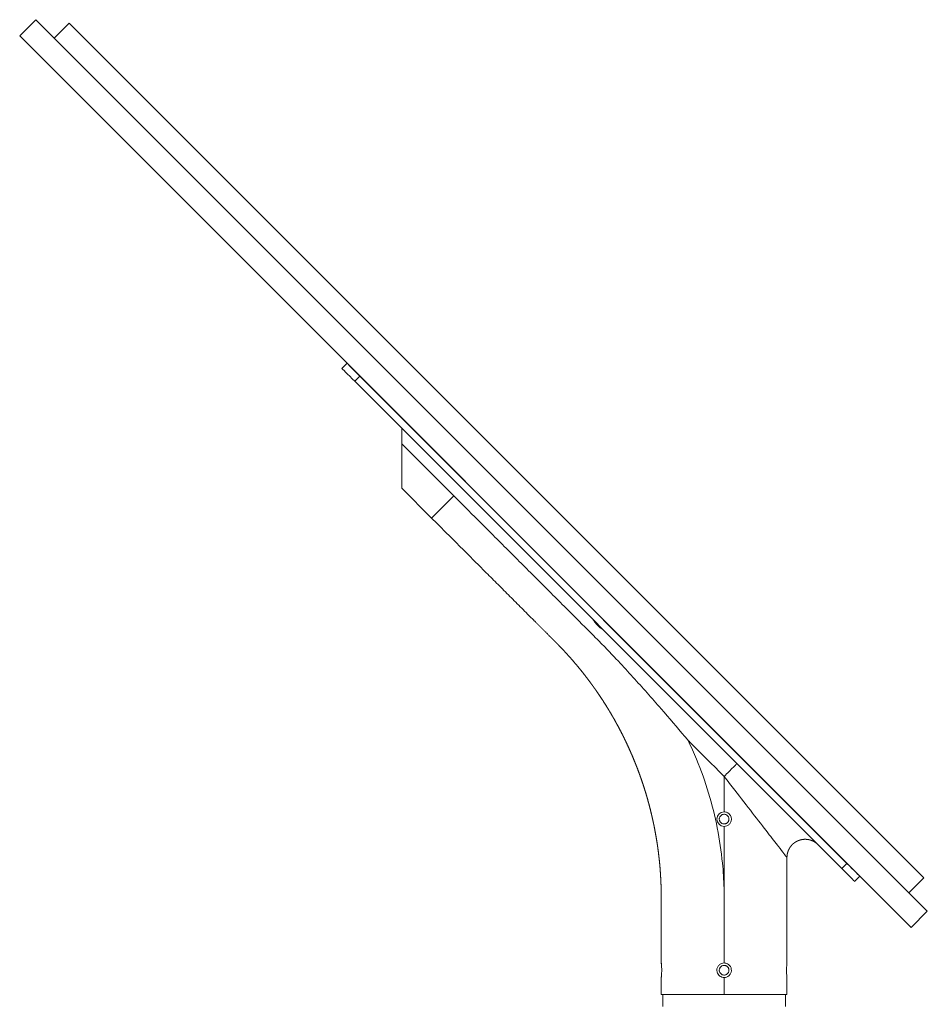
# Model space of a CAD drawing. Units: millimetres. Extents: x -1147 to 6093, y -4523 to 317.
# Drawn here: x -364 to 387, y -1339 to -524 of the extents above; entities that cross this region are included whole.
import ezdxf

# ---------------------------------------------------------------- set-up
doc = ezdxf.new("R2010")
doc.units = ezdxf.units.MM
doc.header["$MEASUREMENT"] = 0
doc.linetypes.add('SOLID', pattern=[0])
doc.layers.add('LEVEL0', color=7, linetype='Continuous')

# ---------------------------------------------------------------- blocks, each defined once
blk = doc.blocks.new('*G1')
at = {"layer": 'LEVEL0', "color": 7, "linetype": 'SOLID', "lineweight": 18}
for p, q in [((-334.46, 1972.9, 89.48), (-321.02, 1986.34, 89.48)), ((416.49, 1248.82, 89.48), (-321.02, 1986.34, 89.48)), ((-293.44, 1983.51, 86.48), (-305.82, 1971.13, 86.48)), ((-293.44, 1983.51, 86.48), (413.66, 1276.4, 86.48)), ((-334.46, 1972.9, 89.48), (403.06, 1235.39, 89.48)), ((-63.63, 1702.08, -98.52), (-67.88, 1697.84, -98.52)), ((345.78, 1284.18, -83.52), (-57.27, 1687.23, -83.52)), ((350.02, 1288.42, -83.52), (-53.03, 1691.47, -83.52)), ((6.37, 1574.09, -163.52), (-18.38, 1598.83, -163.52)), ((356.39, 1273.57, -98.52), (360.63, 1277.81, -98.52)), ((413.66, 1276.4, 86.48), (401.29, 1264.03, 86.48)), ((403.06, 1235.39, 89.48), (416.49, 1248.82, 89.48)), ((196.39, 1180.06, -163.52), (196.39, 1194.06, -163.52)), ((300.39, 1194.06, -163.51), (300.39, 1180.06, -163.51)), ((197.59, 1180.06, -163.52), (197.59, 1170.06, -163.52)), ((299.19, 1180.06, -163.52), (299.19, 1170.06, -163.52))]:
    blk.add_line(p, q, dxfattribs=at)
at = {"layer": 'LEVEL0', "color": 196, "linetype": 'SOLID', "lineweight": 9}
for p, q in [((-57.27, 1687.23, -83.52), (-53.03, 1691.47, -83.52)), ((350.02, 1288.42, -83.52), (345.78, 1284.18, -83.52))]:
    blk.add_line(p, q, dxfattribs=at)
at = {"layer": 'LEVEL0', "color": 7, "linetype": 'SOLID', "lineweight": 18, "extrusion": (0.707107, 0.707107, -1.332e-13)}
for centre, start, end in [((1233.55, -98.52, 1152.56), 0, 90), ((663.55, -98.52, 1152.56), 90, 180)]:
    blk.add_arc(centre, 15, start, end, dxfattribs=at)
at = {"layer": 'LEVEL0', "color": 7, "linetype": 'SOLID', "lineweight": 18, "extrusion": (-0.707107, -0.707107, 1.332e-13)}
for centre, start, end in [((-1233.55, -98.52, -1158.56), 90, 180), ((-663.55, -98.52, -1158.56), 360, 90)]:
    blk.add_arc(centre, 15, start, end, dxfattribs=at)
at = {"layer": 'LEVEL0', "color": 7, "linetype": 'SOLID', "lineweight": 18, "extrusion": (0, 0, -1)}
blk.add_arc((-248.39, 1325.06, 111.52), 6, 270, 90, dxfattribs=at)
at = {"layer": 'LEVEL0', "color": 7, "linetype": 'SOLID', "lineweight": 18}
for points, degree, knots in [([(-18.38, 1648.34, -100.05), (-18.37, 1648.33, -100.88), (-18.37, 1648.13, -102.55), (-18.38, 1646.99, -105.72), (-18.38, 1644.41, -109.1), (-18.38, 1640.28, -112.03), (-18.37, 1637.17, -113.32), (-18.38, 1635.57, -113.81)], 3, [0, 0, 0, 0, 0.12522, 0.250472, 0.500313, 0.750158, 1, 1, 1, 1]), ([(196.39, 1206.06, -163.52), (196.39, 1207.06, -163.52), (196.39, 1208.26, -163.52), (196.39, 1209.7, -163.52), (196.39, 1211.42, -163.52), (196.39, 1213.5, -163.52), (196.39, 1215.99, -163.52), (196.39, 1218.97, -163.52), (196.39, 1222.56, -163.52), (196.39, 1226.86, -163.52), (196.39, 1232.02, -163.52), (196.39, 1238.21, -163.52), (196.39, 1245.64, -163.52), (196.39, 1254.55, -163.52), (196.39, 1261.24, -163.51), (196.28, 1267.94, -163.51), (196.02, 1274.62, -163.51), (195.62, 1281.3, -163.51), (195.35, 1284.77, -163.51), (195.04, 1288.24, -163.51), (194.69, 1291.7, -163.51), (194.3, 1295.16, -163.51), (193.87, 1298.61, -163.51), (193.34, 1302.49, -163.51), (192.76, 1306.36, -163.51), (192.12, 1310.22, -163.51), (191.44, 1314.07, -163.51), (190.86, 1317.14, -163.51), (190.25, 1320.21, -163.51), (189.6, 1323.27, -163.51), (188.92, 1326.32, -163.51), (188.21, 1329.37, -163.51), (187.28, 1333.17, -163.51), (186.3, 1336.96, -163.51), (185.27, 1340.74, -163.51), (184.18, 1344.51, -163.51), (183.06, 1348.25, -163.51), (181.88, 1351.98, -163.51), (180.65, 1355.69, -163.51), (179.38, 1359.38, -163.51), (178.06, 1363.07, -163.51), (176.69, 1366.74, -163.51), (175.27, 1370.39, -163.51), (173.8, 1374.02, -163.51), (172.29, 1377.62, -163.51), (170.73, 1381.21, -163.51), (169.12, 1384.78, -163.51), (167.47, 1388.32, -163.51), (165.77, 1391.85, -163.51), (164.02, 1395.35, -163.51), (162.23, 1398.83, -163.51), (160.4, 1402.29, -163.51), (158.9, 1405.03, -163.51), (157.37, 1407.77, -163.51), (155.81, 1410.48, -163.51), (154.22, 1413.18, -163.51), (152.61, 1415.86, -163.51), (150.55, 1419.19, -163.51), (148.45, 1422.49, -163.51), (146.31, 1425.76, -163.51), (144.12, 1429.01, -163.51), (142.34, 1431.58, -163.51), (140.54, 1434.14, -163.51), (138.7, 1436.68, -163.51), (136.84, 1439.2, -163.51), (134.96, 1441.7, -163.51), (132.57, 1444.8, -163.51), (130.13, 1447.86, -163.51), (127.66, 1450.89, -163.51), (125.15, 1453.89, -163.51), (122.6, 1456.86, -163.51), (120.01, 1459.79, -163.51), (117.39, 1462.69, -163.51), (114.72, 1465.55, -163.51), (112.56, 1467.82, -163.51), (110.38, 1470.06, -163.51), (108.18, 1472.29, -163.51), (105.96, 1474.5, -163.51), (103.75, 1476.71, -163.51), (90.7, 1489.76, -163.51), (51.57, 1528.9, -163.51), (6.37, 1574.09, -163.51)], 1, [0, 0, 1, 2.2, 3.64, 5.368, 7.4416, 9.92992, 12.915904, 16.499085, 20.798902, 25.958682, 32.150419, 39.580502, 48.496603, 55.186451, 61.8763, 68.566149, 75.255998, 78.735755, 82.215513, 85.69527, 89.175027, 92.654785, 96.566618, 100.478452, 104.390285, 108.302118, 111.428754, 114.555389, 117.682024, 120.808659, 123.935294, 127.852311, 131.769327, 135.686344, 139.603361, 143.510921, 147.418482, 151.326043, 155.233604, 159.150139, 163.066675, 166.98321, 170.899745, 174.809228, 178.718712, 182.628195, 186.537678, 190.451858, 194.366039, 198.28022, 202.194401, 205.324806, 208.455211, 211.585616, 214.716021, 217.846427, 221.757059, 225.667691, 229.578323, 233.488955, 236.621233, 239.75351, 242.885788, 246.018066, 249.150343, 253.060153, 256.969962, 260.879771, 264.78958, 268.701415, 272.61325, 276.525084, 280.436919, 283.566931, 286.696942, 289.826954, 292.956966, 296.086977, 314.536624, 369.885564, 433.803048, 433.803048]), ([(148.36, 1481.6, -100.05), (148.23, 1481.73, -100.73), (147.99, 1481.91, -101.37), (147.34, 1482.35, -102.48), (146.95, 1482.62, -102.96), (146.13, 1483.2, -103.68), (145.73, 1483.5, -103.95), (145.05, 1484.06, -104.27), (144.78, 1484.29, -104.37), (144.4, 1484.63, -104.46), (144.29, 1484.73, -104.47), (144.1, 1484.9, -104.5), (144.02, 1484.98, -104.51), (143.91, 1485.09, -104.51), (143.87, 1485.12, -104.51), (143.81, 1485.18, -104.52), (143.79, 1485.21, -104.52), (143.74, 1485.26, -104.52), (143.71, 1485.29, -104.51), (143.65, 1485.35, -104.51), (143.61, 1485.39, -104.51), (143.47, 1485.54, -104.5), (143.37, 1485.64, -104.49), (142.77, 1486.29, -104.38), (142.31, 1486.84, -104.15), (141.54, 1487.86, -103.48), (141.23, 1488.32, -103.05), (140.66, 1489.14, -101.96), (140.43, 1489.48, -101.3), (140.22, 1489.73, -100.4), (140.19, 1489.77, -100.23), (140.16, 1489.8, -100.06)], 3, [0, 0, 0, 0, 2.098335, 2.098335, 4.091238, 4.091238, 5.800158, 5.800158, 6.89897, 6.89897, 7.344047, 7.344047, 7.675797, 7.675797, 7.820723, 7.820723, 7.92705, 7.92705, 8.038052, 8.038052, 8.206062, 8.206062, 8.646343, 8.646343, 10.8736, 10.8736, 12.970816, 12.970816, 15.293385, 15.293385, 15.832821, 15.832821, 15.832821, 15.832821]), ([(244.39, 1325.06, -119.15), (244.39, 1325.31, -119.15), (244.41, 1325.57, -119.14), (244.51, 1326.08, -119.13), (244.59, 1326.34, -119.13), (244.8, 1326.83, -119.11), (244.92, 1327.07, -119.1), (245.22, 1327.51, -119.08), (245.38, 1327.71, -119.07), (245.74, 1328.06, -119.04), (245.94, 1328.23, -119.03), (246.37, 1328.52, -119.01), (246.61, 1328.65, -119), (247.1, 1328.85, -118.98), (247.36, 1328.93, -118.98), (247.88, 1329.03, -118.97), (248.14, 1329.06, -118.97), (248.64, 1329.06, -118.97), (248.9, 1329.03, -118.97), (249.42, 1328.93, -118.98), (249.67, 1328.85, -118.98), (250.17, 1328.65, -119), (250.4, 1328.52, -119.01), (250.84, 1328.23, -119.03), (251.04, 1328.06, -119.04), (251.39, 1327.71, -119.07), (251.56, 1327.51, -119.08), (251.85, 1327.07, -119.1), (251.98, 1326.83, -119.11), (252.19, 1326.34, -119.13), (252.26, 1326.08, -119.13), (252.36, 1325.57, -119.14), (252.39, 1325.31, -119.15), (252.39, 1324.81, -119.15), (252.36, 1324.55, -119.14), (252.26, 1324.03, -119.13), (252.19, 1323.77, -119.13), (251.98, 1323.28, -119.11), (251.85, 1323.04, -119.1), (251.56, 1322.61, -119.08), (251.39, 1322.41, -119.07), (251.04, 1322.05, -119.04), (250.84, 1321.88, -119.03), (250.4, 1321.59, -119.01), (250.17, 1321.46, -119), (249.67, 1321.26, -118.98), (249.42, 1321.18, -118.98), (248.9, 1321.08, -118.97), (248.64, 1321.06, -118.97), (248.14, 1321.06, -118.97), (247.88, 1321.08, -118.97), (247.36, 1321.18, -118.98), (247.1, 1321.26, -118.98), (246.61, 1321.46, -119), (246.37, 1321.59, -119.01), (245.94, 1321.88, -119.03), (245.74, 1322.05, -119.04), (245.38, 1322.41, -119.07), (245.22, 1322.61, -119.08), (244.92, 1323.04, -119.1), (244.8, 1323.28, -119.11), (244.59, 1323.77, -119.13), (244.51, 1324.03, -119.13), (244.41, 1324.55, -119.14), (244.39, 1324.81, -119.15), (244.39, 1325.06, -119.15)], 3, [0, 0, 0, 0, 0.75381, 0.75381, 1.50762, 1.50762, 2.26143, 2.26143, 3.01524, 3.01524, 3.769048, 3.769048, 4.522856, 4.522856, 5.276664, 5.276664, 6.030473, 6.030473, 6.784281, 6.784281, 7.538089, 7.538089, 8.291898, 8.291898, 9.045706, 9.045706, 9.799516, 9.799516, 10.553326, 10.553326, 11.307136, 11.307136, 12.060946, 12.060946, 12.814755, 12.814755, 13.568565, 13.568565, 14.322375, 14.322375, 15.076185, 15.076185, 15.829993, 15.829993, 16.583802, 16.583802, 17.33761, 17.33761, 18.091418, 18.091418, 18.845227, 18.845227, 19.599035, 19.599035, 20.352843, 20.352843, 21.106651, 21.106651, 21.860461, 21.860461, 22.614271, 22.614271, 23.368081, 23.368081, 24.121891, 24.121891, 24.121891, 24.121891]), ([(248.39, 1331.06, -111.52), (248.82, 1331.06, -111.52), (249.25, 1331.01, -111.52), (250.13, 1330.82, -111.54), (250.58, 1330.66, -111.56), (251.26, 1330.33, -111.59), (251.51, 1330.19, -111.61), (252.3, 1329.65, -111.66), (252.79, 1329.19, -111.7), (253.48, 1328.27, -111.77), (253.72, 1327.85, -111.79), (254.08, 1327.01, -111.83), (254.2, 1326.6, -111.84), (254.38, 1325.68, -111.86), (254.41, 1325.18, -111.87), (254.33, 1324.01, -111.86), (254.18, 1323.35, -111.84), (253.61, 1322, -111.78), (253.16, 1321.34, -111.73), (252.03, 1320.22, -111.64), (251.36, 1319.78, -111.6), (249.91, 1319.2, -111.53), (249.15, 1319.06, -111.52), (248.39, 1319.06, -111.52)], 3, [0, 0, 0, 0, 1.299178, 1.299178, 2.70126, 2.70126, 3.57023, 3.57023, 5.583724, 5.583724, 7.019528, 7.019528, 8.327221, 8.327221, 9.825024, 9.825024, 11.842786, 11.842786, 14.217926, 14.217926, 16.620582, 16.620582, 18.906745, 18.906745, 18.906745, 18.906745]), ([(325.99, 1303.97, -163.52), (325.57, 1304.38, -163.52), (325.12, 1304.77, -163.52), (324.67, 1305.15, -163.52), (323.96, 1305.67, -163.52), (323.23, 1306.15, -163.52), (322.48, 1306.58, -163.52), (321.7, 1306.97, -163.52), (320.9, 1307.31, -163.52), (320.09, 1307.61, -163.52), (319.26, 1307.85, -163.52), (318.41, 1308.05, -163.52), (317.55, 1308.2, -163.52), (316.69, 1308.3, -163.52), (315.83, 1308.35, -163.52), (314.96, 1308.36, -163.52), (314.09, 1308.31, -163.52), (313.23, 1308.21, -163.52), (312.37, 1308.06, -163.52), (311.53, 1307.86, -163.52), (310.69, 1307.61, -163.52), (309.88, 1307.31, -163.52), (309.08, 1306.97, -163.52), (308.3, 1306.58, -163.52), (307.55, 1306.15, -163.52), (306.82, 1305.68, -163.52), (306.13, 1305.16, -163.52), (305.46, 1304.61, -163.52), (304.82, 1304.01, -163.52), (304.22, 1303.38, -163.52), (303.66, 1302.72, -163.52), (303.14, 1302.03, -163.52), (302.66, 1301.3, -163.52), (302.22, 1300.55, -163.52), (301.83, 1299.78, -163.52), (301.48, 1298.98, -163.52), (301.18, 1298.17, -163.52), (300.92, 1297.34, -163.52), (300.74, 1296.6, -163.52), (300.6, 1295.86, -163.52), (300.49, 1295.12, -163.52), (300.42, 1294.36, -163.52), (300.39, 1293.86, -163.52), (300.39, 1293.36, -163.52)], 1, [0, 0, 0.591174, 1.182349, 1.773523, 2.648101, 3.522678, 4.389186, 5.255694, 6.122202, 6.98871, 7.855218, 8.721726, 9.588235, 10.454743, 11.321251, 12.187759, 13.054267, 13.920775, 14.787283, 15.653791, 16.520299, 17.386807, 18.253315, 19.119823, 19.986332, 20.85284, 21.719348, 22.585856, 23.452364, 24.318872, 25.185372, 26.051871, 26.91837, 27.784869, 28.652342, 29.519815, 30.387288, 31.254761, 32.008578, 32.762395, 33.516212, 34.27003, 34.770308, 35.270586, 35.270586]), ([(196.63, 1203.3, -168.56), (196.61, 1203.76, -168.27), (196.57, 1204.18, -167.91), (196.5, 1205.07, -166.9), (196.45, 1205.47, -166.22), (196.4, 1205.99, -164.73), (196.38, 1206.09, -163.94), (196.4, 1206, -162.42), (196.42, 1205.82, -161.7), (196.45, 1205.52, -161.03)], 3, [0, 0, 0, 0, 1.657942, 1.657942, 4.019339, 4.019339, 6.38773, 6.38773, 8.597366, 8.597366, 8.597366, 8.597366]), ([(196.45, 1205.52, -161.03), (196.45, 1205.52, -161.03), (196.45, 1205.52, -161.03), (196.45, 1205.52, -161.03), (196.48, 1205.26, -160.46), (196.51, 1204.91, -159.94), (196.58, 1204.06, -159), (196.62, 1203.55, -158.6), (196.68, 1202.51, -158.02), (196.7, 1202.01, -157.82), (196.72, 1201.17, -157.61), (196.73, 1200.86, -157.56), (196.74, 1200.27, -157.51), (196.74, 1200, -157.51), (196.73, 1199.44, -157.54), (196.73, 1199.14, -157.58), (196.71, 1198.38, -157.74), (196.69, 1197.93, -157.89), (196.64, 1196.79, -158.42), (196.59, 1196.16, -158.89), (196.5, 1195.1, -160.05), (196.46, 1194.69, -160.73), (196.4, 1194.15, -162.21), (196.39, 1194.03, -163), (196.39, 1194.1, -164.53), (196.41, 1194.27, -165.25), (196.47, 1194.84, -166.57), (196.51, 1195.23, -167.15), (196.58, 1196.04, -168), (196.61, 1196.41, -168.31), (196.63, 1196.81, -168.56)], 3, [0, 0, 0, 0, 0.000001, 0.000001, 0.000001, 1.866511, 1.866511, 3.812789, 3.812789, 5.434512, 5.434512, 6.397728, 6.397728, 7.195978, 7.195978, 8.103591, 8.103591, 9.523257, 9.523257, 11.87276, 11.87276, 14.232507, 14.232507, 16.610323, 16.610323, 18.824878, 18.824878, 20.922965, 20.922965, 22.352322, 22.352322, 22.352322, 22.352322]), ([(248.39, 1194.06, -111.52), (247.77, 1194.06, -111.52), (247.15, 1194.15, -111.53), (245.91, 1194.55, -111.57), (245.3, 1194.87, -111.6), (244.23, 1195.68, -111.68), (243.77, 1196.17, -111.72), (243.05, 1197.25, -111.79), (242.79, 1197.81, -111.82), (242.52, 1198.74, -111.85), (242.46, 1199.08, -111.85), (242.39, 1199.7, -111.86), (242.38, 1199.97, -111.86), (242.4, 1200.53, -111.86), (242.43, 1200.83, -111.86), (242.56, 1201.54, -111.84), (242.68, 1201.95, -111.83), (243.15, 1203.08, -111.78), (243.59, 1203.74, -111.73), (244.7, 1204.85, -111.64), (245.36, 1205.3, -111.6), (246.82, 1205.9, -111.53), (247.6, 1206.06, -111.52), (248.39, 1206.06, -111.52)], 3, [0, 0, 0, 0, 1.862866, 1.862866, 3.90731, 3.90731, 5.919679, 5.919679, 7.784282, 7.784282, 8.818303, 8.818303, 9.636923, 9.636923, 10.513979, 10.513979, 11.806635, 11.806635, 14.172711, 14.172711, 16.537629, 16.537629, 18.908806, 18.908806, 18.908806, 18.908806]), ([(248.39, 1206.06, -111.52), (248.86, 1206.06, -111.52), (249.33, 1206, -111.52), (250.29, 1205.77, -111.55), (250.76, 1205.59, -111.57), (251.85, 1205.01, -111.63), (252.43, 1204.55, -111.67), (253.43, 1203.4, -111.76), (253.83, 1202.7, -111.8), (254.33, 1201.2, -111.85), (254.43, 1200.41, -111.87), (254.32, 1198.87, -111.85), (254.12, 1198.11, -111.83), (253.43, 1196.7, -111.76), (252.94, 1196.06, -111.71), (251.78, 1195.05, -111.62), (251.13, 1194.67, -111.58), (249.77, 1194.18, -111.53), (249.08, 1194.06, -111.52), (248.39, 1194.06, -111.52)], 3, [0, 0, 0, 0, 1.416724, 1.416724, 2.945193, 2.945193, 5.132925, 5.132925, 7.534009, 7.534009, 9.880862, 9.880862, 12.195482, 12.195482, 14.591857, 14.591857, 16.831662, 16.831662, 18.918417, 18.918417, 18.918417, 18.918417]), ([(300.39, 1194.06, -163.51), (300.39, 1194.06, -163.24), (300.39, 1194.08, -162.97), (300.37, 1194.21, -162), (300.35, 1194.43, -161.32), (300.28, 1195.11, -160.05), (300.23, 1195.56, -159.47), (300.15, 1196.71, -158.47), (300.1, 1197.41, -158.07), (300.05, 1198.92, -157.57), (300.04, 1199.7, -157.48), (300.05, 1201.25, -157.58), (300.07, 1202, -157.79), (300.15, 1203.41, -158.48), (300.19, 1204.05, -158.97), (300.28, 1205.06, -160.13), (300.32, 1205.45, -160.78), (300.37, 1205.94, -162.13), (300.39, 1206.06, -162.82), (300.39, 1206.06, -163.51)], 3, [0, 0, 0, 0, 0.817639, 0.817639, 2.947258, 2.947258, 5.134209, 5.134209, 7.535317, 7.535317, 9.882172, 9.882172, 12.196536, 12.196536, 14.59275, 14.59275, 16.835574, 16.835574, 18.917554, 18.917554, 18.917554, 18.917554]), ([(244.39, 1200.06, -119.15), (244.39, 1200.31, -119.15), (244.41, 1200.57, -119.14), (244.51, 1201.08, -119.13), (244.59, 1201.34, -119.13), (244.8, 1201.83, -119.11), (244.92, 1202.07, -119.1), (245.22, 1202.51, -119.08), (245.38, 1202.71, -119.07), (245.74, 1203.06, -119.04), (245.94, 1203.23, -119.03), (246.37, 1203.52, -119.01), (246.61, 1203.65, -119), (247.1, 1203.85, -118.98), (247.36, 1203.93, -118.98), (247.88, 1204.03, -118.97), (248.14, 1204.06, -118.97), (248.64, 1204.06, -118.97), (248.9, 1204.03, -118.97), (249.42, 1203.93, -118.98), (249.67, 1203.85, -118.98), (250.17, 1203.65, -119), (250.4, 1203.52, -119.01), (250.84, 1203.23, -119.03), (251.04, 1203.06, -119.04), (251.39, 1202.71, -119.07), (251.56, 1202.51, -119.08), (251.85, 1202.07, -119.1), (251.98, 1201.83, -119.11), (252.19, 1201.34, -119.13), (252.26, 1201.08, -119.13), (252.36, 1200.57, -119.14), (252.39, 1200.31, -119.15), (252.39, 1199.81, -119.15), (252.36, 1199.55, -119.14), (252.26, 1199.03, -119.13), (252.19, 1198.77, -119.13), (251.98, 1198.28, -119.11), (251.85, 1198.04, -119.1), (251.56, 1197.61, -119.08), (251.39, 1197.41, -119.07), (251.04, 1197.05, -119.04), (250.84, 1196.88, -119.03), (250.4, 1196.59, -119.01), (250.17, 1196.46, -119), (249.67, 1196.26, -118.98), (249.42, 1196.18, -118.98), (248.9, 1196.08, -118.97), (248.64, 1196.06, -118.97), (248.14, 1196.06, -118.97), (247.88, 1196.08, -118.97), (247.36, 1196.18, -118.98), (247.1, 1196.26, -118.98), (246.61, 1196.46, -119), (246.37, 1196.59, -119.01), (245.94, 1196.88, -119.03), (245.74, 1197.05, -119.04), (245.38, 1197.41, -119.07), (245.22, 1197.61, -119.08), (244.92, 1198.04, -119.1), (244.8, 1198.28, -119.11), (244.59, 1198.77, -119.13), (244.51, 1199.03, -119.13), (244.41, 1199.55, -119.14), (244.39, 1199.81, -119.15), (244.39, 1200.06, -119.15)], 3, [0, 0, 0, 0, 0.75381, 0.75381, 1.50762, 1.50762, 2.26143, 2.26143, 3.01524, 3.01524, 3.769048, 3.769048, 4.522856, 4.522856, 5.276664, 5.276664, 6.030473, 6.030473, 6.784281, 6.784281, 7.538089, 7.538089, 8.291898, 8.291898, 9.045706, 9.045706, 9.799516, 9.799516, 10.553326, 10.553326, 11.307136, 11.307136, 12.060946, 12.060946, 12.814755, 12.814755, 13.568565, 13.568565, 14.322375, 14.322375, 15.076185, 15.076185, 15.829993, 15.829993, 16.583802, 16.583802, 17.33761, 17.33761, 18.091418, 18.091418, 18.845227, 18.845227, 19.599035, 19.599035, 20.352843, 20.352843, 21.106651, 21.106651, 21.860461, 21.860461, 22.614271, 22.614271, 23.368081, 23.368081, 24.121891, 24.121891, 24.121891, 24.121891])]:
    blk.add_open_spline(points, degree=degree, knots=knots, dxfattribs=at)
at = {"layer": 'LEVEL0', "color": 7, "linetype": 'SOLID', "lineweight": 18, "extrusion": (1, 0, 0)}
blk.add_open_spline([(-18.38, 1635.57, -113.81), (-18.38, 1632.87, -114.64), (-18.38, 1630.24, -115.69), (-18.38, 1621.99, -119.79), (-18.38, 1616.9, -123.61), (-18.38, 1607.93, -133.35), (-18.38, 1604.31, -139.31), (-18.38, 1600.12, -150.85), (-18.38, 1599.08, -156.15), (-18.38, 1598.85, -162.18), (-18.38, 1598.83, -162.85), (-18.38, 1598.83, -163.52)], degree=3, knots=[0, 0, 0, 0, 18.75228, 18.75228, 60.522129, 60.522129, 106.022708, 106.022708, 141.388727, 141.388727, 145.844627, 145.844627, 145.844627, 145.844627], dxfattribs=at)
at = {"layer": 'LEVEL0', "color": 196, "linetype": 'SOLID', "lineweight": 9, "extrusion": (0.353535, 0.353536, -0.86604)}
blk.add_open_spline([(-18.38, 1635.57, -113.81), (-5.44, 1622.64, -113.81), (8.9, 1608.29, -113.81), (23.25, 1593.94, -113.81), (24.74, 1592.46, -113.81)], degree=3, knots=[0, 0, 0, 0, 0.1550913, 0.1720484, 0.1720484, 0.1720484, 0.1720484], dxfattribs=at)
at = {"layer": 'LEVEL0', "color": 196, "linetype": 'SOLID', "lineweight": 9, "extrusion": (0.707107, -0.707107, 1.7241e-12)}
blk.add_open_spline([(20.81, 1588.53, -116.94), (20.81, 1588.53, -116.94), (20.81, 1588.53, -116.94), (17.68, 1585.4, -120.05), (15.09, 1582.81, -124.18), (13.02, 1580.74, -128.79)], degree=3, knots=[0, 0, 0, 0, 0.000003, 0.000003, 16.044793, 16.044793, 16.044793, 16.044793], dxfattribs=at)
at = {"layer": 'LEVEL0', "color": 196, "linetype": 'SOLID', "lineweight": 9, "extrusion": (0.707107, -0.707107, 1.69e-12)}
blk.add_open_spline([(24.74, 1592.46, -113.81), (23.36, 1591.08, -114.66), (22.05, 1589.77, -115.71), (20.81, 1588.53, -116.94)], degree=3, dxfattribs=at)
at = {"layer": 'LEVEL0', "color": 196, "linetype": 'SOLID', "lineweight": 9}
for points, knots in [([(24.74, 1592.46, -113.81), (24.76, 1592.43, -113.81), (26.29, 1590.9, -113.81), (34.57, 1582.62, -113.81), (51.08, 1566.12, -113.81), (74.27, 1542.92, -113.81), (99.03, 1518.18, -113.8), (121.74, 1495.44, -113.81), (138.23, 1478.99, -113.8), (148.58, 1468.58, -113.82), (154.78, 1462.07, -113.8), (162.91, 1453.46, -113.64), (172.94, 1442.58, -113.29), (184.71, 1429.49, -112.72), (199.1, 1413.01, -111.99), (210.34, 1399.92, -111.55), (217.7, 1391.22, -111.52), (218.64, 1390.19, -111.52)], [0, 0, 0, 0, 0.0002756, 0.017509, 0.0902138, 0.180158, 0.2700926, 0.3600373, 0.4274981, 0.4501003, 0.4728717, 0.4955784, 0.5408894, 0.5860002, 0.6308737, 0.7089881, 0.7197374, 0.7197374, 0.7197374, 0.7197374]), ([(248.39, 1259.81, -111.52), (248.39, 1262.45, -111.52), (248.26, 1272.04, -111.52), (247.67, 1281.7, -111.52), (246.05, 1298.4, -111.52), (244.64, 1308.11, -111.52), (240.83, 1327.44, -111.52), (238.44, 1337.05, -111.52), (232.71, 1356.05, -111.52), (229.36, 1365.43, -111.52), (223.38, 1379.86, -111.52), (221.05, 1385.05, -111.52), (218.58, 1390.17, -111.52)], [0, 0, 0, 0, 0.0160258, 0.0585136, 0.0585136, 0.117867, 0.117867, 0.1778031, 0.1778031, 0.238035, 0.238035, 0.2724467, 0.2724467, 0.2724467, 0.2724467]), ([(248.39, 1360.36, -111.52), (251.34, 1356.55, -111.52), (254.3, 1352.73, -111.77), (262.26, 1342.49, -113.14), (267.18, 1336.15, -114.74), (276.38, 1324.29, -119.41), (280.64, 1318.81, -122.37), (287.86, 1309.5, -129.35), (290.91, 1305.58, -133.16), (295.21, 1300.03, -140.63), (296.75, 1298.04, -144.05), (299.01, 1295.14, -151.09), (299.77, 1294.16, -154.71), (300.3, 1293.47, -160.13), (300.39, 1293.36, -161.83), (300.39, 1293.36, -163.52)], [0, 0, 0, 0, 16.141312, 16.141312, 43.607549, 43.607549, 69.319401, 69.319401, 91.165946, 91.165946, 106.50575, 106.50575, 120.929764, 120.929764, 127.452278, 127.452278, 127.452278, 127.452278]), ([(248.39, 1319.06, -111.52), (248.39, 1302.93, -111.52), (248.39, 1282.7, -111.52), (248.39, 1262.09, -111.52), (248.39, 1258.64, -111.52), (248.39, 1258.36, -111.52)], [0, 0, 0, 0, 0.1870056, 0.2346346, 0.2389839, 0.2389839, 0.2389839, 0.2389839]), ([(248.39, 1258.36, -111.52), (248.39, 1255.55, -111.52), (248.39, 1238.33, -111.52), (248.39, 1221.12, -111.52), (248.39, 1206.06, -111.52)], [0, 0, 0, 0, 0.0432797, 0.3454629, 0.3454629, 0.3454629, 0.3454629])]:
    blk.add_open_spline(points, degree=3, knots=knots, dxfattribs=at)
at = {"layer": 'LEVEL0', "color": 196, "linetype": 'SOLID', "lineweight": 9, "extrusion": (0.707107, -0.707107, 1.696e-12)}
blk.add_open_spline([(13.02, 1580.74, -128.79), (13.02, 1580.74, -128.79), (13.02, 1580.74, -128.79), (10.03, 1577.75, -135.46), (8.1, 1575.82, -143.21), (7.13, 1574.86, -151.01)], degree=3, knots=[0, 0, 0, 0, 0.000005, 0.000005, 23.218185, 23.218185, 23.218185, 23.218185], dxfattribs=at)
at = {"layer": 'LEVEL0', "color": 196, "linetype": 'SOLID', "lineweight": 9, "extrusion": (0.707107, -0.707107, 1.7085e-12)}
blk.add_open_spline([(7.13, 1574.86, -151.01), (7.13, 1574.86, -151.01), (7.13, 1574.86, -151.01), (6.62, 1574.35, -155.12), (6.37, 1574.09, -159.31), (6.37, 1574.09, -163.52)], degree=3, knots=[0, 0, 0, 0, 0.000012, 0.000012, 12.216217, 12.216217, 12.216217, 12.216217], dxfattribs=at)
at = {"layer": 'LEVEL0', "color": 196, "linetype": 'SOLID', "lineweight": 9, "extrusion": (8.90674e-05, 8.90674e-05, 1)}
blk.add_open_spline([(218.64, 1390.19, -111.52), (218.64, 1390.19, -111.52), (218.64, 1390.19, -111.52), (219.59, 1389.16, -111.52), (229.52, 1379.23, -111.52), (239.45, 1369.3, -111.52), (248.39, 1360.36, -111.52)], degree=3, knots=[0, 0, 0, 0, 0.0000156, 0.0000156, 0.0108233, 0.1082142, 0.1082142, 0.1082142, 0.1082142], dxfattribs=at)
at = {"layer": 'LEVEL0', "color": 196, "linetype": 'SOLID', "lineweight": 9, "extrusion": (-0.707107, 0.707107, -1.6934e-12)}
blk.add_open_spline([(248.39, 1360.36, -111.52), (249.78, 1361.75, -111.52), (252.55, 1364.52, -110.73), (256.08, 1368.05, -107.39), (258.04, 1370.01, -103.23), (258.86, 1370.82, -99.46), (259, 1370.96, -97.5), (259, 1370.96, -96.52)], degree=3, knots=[0, 0, 0, 0, 0.249842, 0.499687, 0.749528, 0.87478, 1, 1, 1, 1], dxfattribs=at)
at = {"layer": 'LEVEL0', "color": 196, "linetype": 'SOLID', "lineweight": 9}
for points in [[(248.39, 1360.36, -111.52), (248.39, 1350.59, -111.52), (248.39, 1340.82, -111.52), (248.39, 1331.06, -111.52)], [(248.39, 1194.06, -111.52), (248.39, 1189.39, -111.52), (248.39, 1184.72, -111.52), (248.39, 1180.06, -111.52)]]:
    blk.add_open_spline(points, degree=3, dxfattribs=at)
at = {"layer": 'LEVEL0', "color": 7, "linetype": 'SOLID', "lineweight": 18, "extrusion": (-0.202423, 2.25144e-05, 0.979298)}
blk.add_open_spline([(300.39, 1293.36, -163.52), (300.39, 1292.36, -163.52), (300.39, 1291.16, -163.52), (300.38, 1289.72, -163.52), (300.38, 1285.4, -163.52), (300.38, 1272.44, -163.52), (300.38, 1259.48, -163.52), (300.39, 1246.52, -163.51), (300.39, 1233.56, -163.51), (300.39, 1219.81, -163.51), (300.39, 1206.06, -163.51)], degree=1, knots=[0, 0, 1, 2.2, 3.64, 7.96, 20.92, 33.880001, 46.840001, 59.800002, 73.553795, 87.307588, 87.307588], dxfattribs=at)
at = {"layer": 'LEVEL0', "color": 196, "linetype": 'SOLID', "lineweight": 9, "extrusion": (4.85651e-09, 2.356e-13, -1)}
blk.add_open_spline([(248.39, 1258.36, -111.52), (248.39, 1258.84, -111.52), (248.39, 1259.32, -111.52), (248.39, 1259.8, -111.52), (248.39, 1259.8, -111.52), (248.39, 1259.81, -111.52), (248.39, 1259.81, -111.52)], degree=3, knots=[0, 0, 0, 0, 0.00291834, 0.00291834, 0.00291834, 0.002940771, 0.002940771, 0.002940771, 0.002940771], dxfattribs=at)
at = {"layer": 'LEVEL0', "color": 7, "linetype": 'SOLID', "lineweight": 18, "extrusion": (-4.13919e-11, 4.6948e-12, 1.9e-15)}
blk.add_open_spline([(300.39, 1206.06, -163.52), (300.39, 1206.06, -163.52), (300.39, 1206.06, -163.52), (300.39, 1206.06, -163.52)], degree=3, dxfattribs=at)
at = {"layer": 'LEVEL0', "color": 7, "linetype": 'SOLID', "lineweight": 18, "extrusion": (0, -1, 0)}
for points, knots in [([(196.39, 1180.06, -163.52), (196.39, 1180.06, -163.52), (196.39, 1180.06, -163.52), (196.39, 1180.06, -162.06), (196.45, 1180.06, -160.5), (196.59, 1180.06, -158.93), (196.74, 1180.06, -157.26), (196.96, 1180.06, -155.64), (197.56, 1180.06, -152.42), (197.97, 1180.06, -150.67), (198.67, 1180.06, -148.27), (199.18, 1180.06, -146.65), (199.74, 1180.06, -145.13), (200.69, 1180.06, -142.73), (202.14, 1180.06, -139.56), (203.93, 1180.06, -136.48), (205.4, 1180.06, -134.25), (207.43, 1180.06, -131.33), (209.78, 1180.06, -128.57), (213.6, 1180.06, -124.77), (216.35, 1180.06, -122.44), (219.3, 1180.06, -120.4), (221.53, 1180.06, -118.95), (224.59, 1180.06, -117.19), (227.79, 1180.06, -115.74), (230.19, 1180.06, -114.8), (233.41, 1180.06, -113.63), (236.68, 1180.06, -112.79), (240.7, 1180.06, -112.06), (242.95, 1180.06, -111.77), (245.09, 1180.06, -111.62), (245.8, 1180.06, -111.58), (245.97, 1180.06, -111.57), (246.81, 1180.06, -111.53), (247.64, 1180.06, -111.52), (248.39, 1180.06, -111.52)], [0, 0, 0, 0, 0.0000146, 0.0000146, 0.0271329, 0.0286392, 0.0286392, 0.0582725, 0.0587189, 0.0887501, 0.0912697, 0.104293, 0.1200215, 0.1209593, 0.1519377, 0.1843458, 0.1857964, 0.2006973, 0.2500178, 0.2519723, 0.2993408, 0.3156926, 0.3181089, 0.3481069, 0.3800192, 0.3828278, 0.395743, 0.4417511, 0.4448659, 0.4713601, 0.4831808, 0.4846742, 0.4846742, 0.4862157, 0.5000128, 0.5000128, 0.5000128, 0.5000128]), ([(248.39, 1180.06, -111.52), (250.69, 1180.06, -111.52), (254.06, 1180.06, -111.73), (258.88, 1180.06, -112.54), (263.18, 1180.06, -113.58), (266.99, 1180.06, -114.9), (271.76, 1180.06, -116.97), (274.77, 1180.06, -118.62), (279.21, 1180.06, -121.56), (282.05, 1180.06, -123.76), (285.83, 1180.06, -127.35), (288.72, 1180.06, -130.55), (291.37, 1180.06, -134.15), (294.04, 1180.06, -138.43), (295.67, 1180.06, -141.72), (297.61, 1180.06, -146.52), (298.62, 1180.06, -149.79), (299.67, 1180.06, -154.64), (300.24, 1180.06, -158.64), (300.39, 1180.06, -161.98), (300.39, 1180.06, -163.51)], [0, 0, 0, 0, 0.043317, 0.0624943, 0.0887347, 0.1250048, 0.1358812, 0.1842994, 0.187492, 0.2334986, 0.2499829, 0.2829188, 0.3124917, 0.3319485, 0.3749899, 0.3800025, 0.4265921, 0.4374817, 0.4713439, 0.4999752, 0.4999752, 0.4999752, 0.4999752])]:
    blk.add_open_spline(points, degree=3, knots=knots, dxfattribs=at)

msp = doc.modelspace()

# ---------------------------------------------------------------- block references
msp.add_blockref('*G1', (-29.15, -2510.66))

doc.saveas('drawing.dxf')
